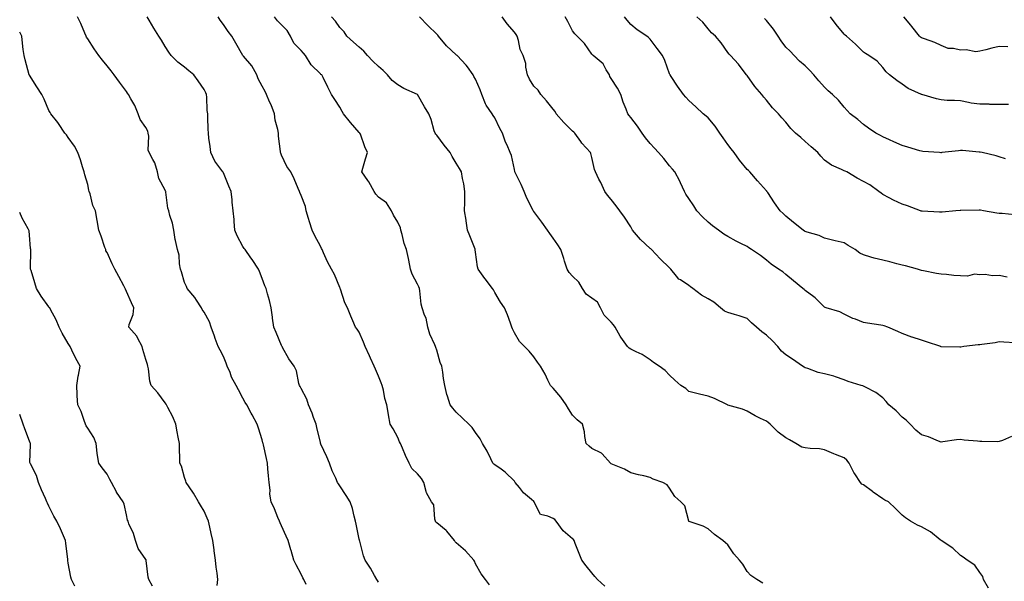
# Model space of a CAD drawing. Units: inches. Extents: x 1042403 to 1043748, y 7208138 to 7210778.
# Drawn here: x 1042403 to 1042911, y 7209991 to 7210280 of the extents above; entities that cross this region are included whole.
import ezdxf

# ---------------------------------------------------------------- set-up
doc = ezdxf.new("R2010")
doc.units = ezdxf.units.IN
doc.header["$MEASUREMENT"] = 0
doc.layers.add('Contour_10427208', color=7, linetype='Continuous', true_color=0x8f8b1d)

msp = doc.modelspace()

# ---------------------------------------------------------------- linework, layer by layer
at = {"layer": 'Contour_10427208'}
for points in [[(1042550.73, 7209989.24, 2966), (1042549.48, 7209991.92, 2966), (1042548.93, 7209992.8, 2966), (1042548.05, 7209994.63, 2966), (1042545.51, 7209999.38, 2966), (1042544.4, 7210001.92, 2966), (1042542.89, 7210006.76, 2966), (1042542.78, 7210007.19, 2966), (1042541.37, 7210011.92, 2966), (1042540.41, 7210014.28, 2966), (1042538.05, 7210019.5, 2966), (1042537.27, 7210021.14, 2966), (1042536.96, 7210021.92, 2966), (1042536.14, 7210023.83, 2966), (1042534.4, 7210028.27, 2966), (1042532.58, 7210031.92, 2966), (1042532, 7210035.87, 2966), (1042532.07, 7210037.9, 2966), (1042531.62, 7210041.92, 2966), (1042531.37, 7210045.24, 2966), (1042531, 7210048.97, 2966), (1042530.76, 7210051.92, 2966), (1042530.32, 7210054.19, 2966), (1042528.66, 7210061.31, 2966), (1042528.52, 7210061.92, 2966), (1042528.44, 7210062.31, 2966), (1042528.05, 7210063.8, 2966), (1042526.08, 7210069.95, 2966), (1042525.47, 7210071.92, 2966), (1042522.82, 7210076.69, 2966), (1042522.37, 7210077.6, 2966), (1042520.16, 7210081.92, 2966), (1042519.26, 7210083.13, 2966), (1042518.05, 7210085.38, 2966), (1042515.75, 7210089.62, 2966), (1042514.57, 7210091.92, 2966), (1042512.25, 7210096.12, 2966), (1042511.47, 7210098.5, 2966), (1042510.06, 7210101.92, 2966), (1042509.51, 7210103.38, 2966), (1042508.05, 7210106.88, 2966), (1042506.29, 7210110.16, 2966), (1042505.35, 7210111.92, 2966), (1042503.79, 7210116.18, 2966), (1042503.38, 7210117.25, 2966), (1042501.76, 7210121.92, 2966), (1042500.84, 7210124.71, 2966), (1042498.05, 7210129.6, 2966), (1042497.15, 7210131.02, 2966), (1042496.7, 7210131.92, 2966), (1042494.1, 7210135.87, 2966), (1042493.3, 7210137.17, 2966), (1042489.42, 7210141.92, 2966), (1042488.97, 7210142.84, 2966), (1042488.05, 7210144.95, 2966), (1042486.51, 7210150.38, 2966), (1042485.96, 7210151.92, 2966), (1042485.45, 7210154.52, 2966), (1042485.16, 7210159.03, 2966), (1042484.36, 7210161.92, 2966), (1042483.32, 7210166.65, 2966), (1042483.19, 7210167.06, 2966), (1042482.42, 7210171.92, 2966), (1042481.72, 7210175.59, 2966), (1042480.45, 7210179.52, 2966), (1042479.89, 7210181.92, 2966), (1042479.36, 7210183.23, 2966), (1042478.4, 7210191.57, 2966), (1042478.3, 7210191.92, 2966), (1042478.25, 7210192.12, 2966), (1042478.05, 7210192.51, 2966), (1042474.69, 7210198.56, 2966), (1042474.1, 7210201.92, 2966), (1042472.76, 7210206.63, 2966), (1042471.59, 7210208.38, 2966), (1042469.73, 7210211.92, 2966), (1042469.28, 7210213.15, 2966), (1042469.51, 7210220.46, 2966), (1042469.2, 7210221.92, 2966), (1042469.03, 7210222.9, 2966), (1042468.05, 7210224.77, 2966), (1042465.16, 7210229.03, 2966), (1042464.09, 7210231.92, 2966), (1042462.29, 7210236.16, 2966), (1042460.35, 7210239.62, 2966), (1042459.16, 7210241.92, 2966), (1042458.67, 7210242.55, 2966), (1042458.05, 7210243.33, 2966), (1042454.4, 7210248.27, 2966), (1042451.76, 7210251.92, 2966), (1042450.14, 7210254.01, 2966), (1042448.05, 7210256.63, 2966), (1042445.71, 7210259.58, 2966), (1042443.87, 7210261.92, 2966), (1042441.47, 7210265.34, 2966), (1042438.05, 7210270.47, 2966), (1042437.48, 7210271.35, 2966), (1042437.19, 7210271.92, 2966), (1042436.53, 7210273.44, 2966), (1042434.57, 7210278.44, 2966), (1042432.85, 7210281.92, 2966)], [(1042588.05, 7209990.59, 2965), (1042587.5, 7209991.37, 2965), (1042587.15, 7209991.92, 2965), (1042585.94, 7209994.03, 2965), (1042583.89, 7209997.76, 2965), (1042581.21, 7210001.92, 2965), (1042580.26, 7210004.13, 2965), (1042578.32, 7210011.65, 2965), (1042578.23, 7210011.92, 2965), (1042578.21, 7210012.08, 2965), (1042578.05, 7210012.74, 2965), (1042576.51, 7210020.38, 2965), (1042576.19, 7210021.92, 2965), (1042575.47, 7210024.5, 2965), (1042574.65, 7210028.52, 2965), (1042573.48, 7210031.92, 2965), (1042571.31, 7210035.18, 2965), (1042568.05, 7210040.22, 2965), (1042567.33, 7210041.2, 2965), (1042566.8, 7210041.92, 2965), (1042565.92, 7210044.05, 2965), (1042564.03, 7210047.9, 2965), (1042562.76, 7210051.92, 2965), (1042561.29, 7210055.16, 2965), (1042558.34, 7210061.63, 2965), (1042558.21, 7210061.92, 2965), (1042558.17, 7210062.04, 2965), (1042558.05, 7210062.49, 2965), (1042556.29, 7210070.16, 2965), (1042555.86, 7210071.92, 2965), (1042554.55, 7210075.42, 2965), (1042553.81, 7210077.68, 2965), (1042551.96, 7210081.92, 2965), (1042551, 7210084.87, 2965), (1042548.05, 7210090.3, 2965), (1042547.56, 7210091.43, 2965), (1042547.35, 7210091.92, 2965), (1042547, 7210092.97, 2965), (1042545.65, 7210099.52, 2965), (1042544.44, 7210101.92, 2965), (1042541.78, 7210105.65, 2965), (1042538.58, 7210111.39, 2965), (1042538.26, 7210111.92, 2965), (1042538.21, 7210112.08, 2965), (1042538.05, 7210112.51, 2965), (1042535.24, 7210119.11, 2965), (1042534.09, 7210121.92, 2965), (1042533.4, 7210126.57, 2965), (1042533.3, 7210127.17, 2965), (1042532.6, 7210131.92, 2965), (1042531.82, 7210135.69, 2965), (1042530.78, 7210139.19, 2965), (1042530.14, 7210141.92, 2965), (1042529.46, 7210143.33, 2965), (1042528.05, 7210147.04, 2965), (1042526.7, 7210150.57, 2965), (1042526.1, 7210151.92, 2965), (1042522.91, 7210156.78, 2965), (1042522.21, 7210157.76, 2965), (1042519.2, 7210161.92, 2965), (1042518.66, 7210162.53, 2965), (1042518.05, 7210163.44, 2965), (1042515.2, 7210169.07, 2965), (1042513.87, 7210171.92, 2965), (1042513.5, 7210176.47, 2965), (1042513.5, 7210177.37, 2965), (1042513.07, 7210181.92, 2965), (1042512.58, 7210186.45, 2965), (1042512.48, 7210187.49, 2965), (1042512.03, 7210191.92, 2965), (1042510.75, 7210194.62, 2965), (1042508.05, 7210201.43, 2965), (1042507.89, 7210201.76, 2965), (1042507.82, 7210201.92, 2965), (1042507.29, 7210202.68, 2965), (1042503.69, 7210207.56, 2965), (1042501.6, 7210211.92, 2965), (1042501.27, 7210215.14, 2965), (1042500.59, 7210219.38, 2965), (1042500.3, 7210221.92, 2965), (1042500.18, 7210224.05, 2965), (1042500.02, 7210229.95, 2965), (1042499.94, 7210231.92, 2965), (1042499.73, 7210233.6, 2965), (1042499.46, 7210240.51, 2965), (1042499.3, 7210241.92, 2965), (1042498.93, 7210242.8, 2965), (1042498.05, 7210244.42, 2965), (1042494.98, 7210248.85, 2965), (1042492.8, 7210251.92, 2965), (1042490.22, 7210254.09, 2965), (1042488.05, 7210255.9, 2965), (1042484.59, 7210258.46, 2965), (1042481.16, 7210261.92, 2965), (1042479.85, 7210263.72, 2965), (1042478.05, 7210266.59, 2965), (1042476.06, 7210269.93, 2965), (1042474.69, 7210271.92, 2965), (1042472.11, 7210275.98, 2965), (1042469.75, 7210280.22, 2965), (1042468.77, 7210281.92, 2965)], [(1042645.22, 7209989.09, 2964), (1042643.09, 7209991.92, 2964), (1042641, 7209994.87, 2964), (1042638.05, 7209999.89, 2964), (1042637.42, 7210001.3, 2964), (1042637.17, 7210001.92, 2964), (1042632.78, 7210006.65, 2964), (1042628.05, 7210010.79, 2964), (1042627.52, 7210011.39, 2964), (1042627.19, 7210011.92, 2964), (1042623.21, 7210016.76, 2964), (1042623.07, 7210016.94, 2964), (1042622.87, 7210017.1, 2964), (1042618.05, 7210021.14, 2964), (1042617.64, 7210021.51, 2964), (1042617.37, 7210021.92, 2964), (1042617.01, 7210022.96, 2964), (1042616.47, 7210030.34, 2964), (1042615.34, 7210031.92, 2964), (1042612.7, 7210036.57, 2964), (1042612.64, 7210037.33, 2964), (1042611.33, 7210041.92, 2964), (1042610.1, 7210043.97, 2964), (1042608.05, 7210046.31, 2964), (1042605.2, 7210049.07, 2964), (1042603.81, 7210051.92, 2964), (1042601.96, 7210055.83, 2964), (1042600.41, 7210059.56, 2964), (1042599.38, 7210061.92, 2964), (1042598.89, 7210062.76, 2964), (1042598.05, 7210065.03, 2964), (1042595.65, 7210069.52, 2964), (1042594.1, 7210071.92, 2964), (1042593.19, 7210076.78, 2964), (1042593.13, 7210077, 2964), (1042592.31, 7210081.92, 2964), (1042591.25, 7210085.12, 2964), (1042590.51, 7210089.46, 2964), (1042589.89, 7210091.92, 2964), (1042589.32, 7210093.19, 2964), (1042588.05, 7210096.67, 2964), (1042586.49, 7210100.36, 2964), (1042585.78, 7210101.92, 2964), (1042583.93, 7210106.04, 2964), (1042583.38, 7210107.25, 2964), (1042581.21, 7210111.92, 2964), (1042580.35, 7210114.22, 2964), (1042578.05, 7210119.44, 2964), (1042577.01, 7210120.88, 2964), (1042576.14, 7210121.92, 2964), (1042574.75, 7210125.22, 2964), (1042573.69, 7210127.56, 2964), (1042572.03, 7210131.92, 2964), (1042570.57, 7210134.44, 2964), (1042568.36, 7210141.61, 2964), (1042568.23, 7210141.92, 2964), (1042568.17, 7210142.04, 2964), (1042568.05, 7210142.33, 2964), (1042565.26, 7210149.13, 2964), (1042563.69, 7210151.92, 2964), (1042561.72, 7210155.59, 2964), (1042559.69, 7210160.28, 2964), (1042558.93, 7210161.92, 2964), (1042558.69, 7210162.56, 2964), (1042558.05, 7210163.72, 2964), (1042555.12, 7210168.99, 2964), (1042553.81, 7210171.92, 2964), (1042552.42, 7210176.3, 2964), (1042551.96, 7210178.01, 2964), (1042550.78, 7210181.92, 2964), (1042550.3, 7210184.17, 2964), (1042548.05, 7210189.77, 2964), (1042547.44, 7210191.31, 2964), (1042547.19, 7210191.92, 2964), (1042546.53, 7210193.44, 2964), (1042544.55, 7210198.42, 2964), (1042542.72, 7210201.92, 2964), (1042540.82, 7210204.69, 2964), (1042538.05, 7210210.67, 2964), (1042537.68, 7210211.55, 2964), (1042537.44, 7210211.92, 2964), (1042537.46, 7210212.51, 2964), (1042536.43, 7210220.3, 2964), (1042536.47, 7210221.92, 2964), (1042536.17, 7210223.8, 2964), (1042534.79, 7210228.66, 2964), (1042534.44, 7210231.92, 2964), (1042532.6, 7210236.47, 2964), (1042531.88, 7210238.09, 2964), (1042530.24, 7210241.92, 2964), (1042529.59, 7210243.46, 2964), (1042528.05, 7210246.18, 2964), (1042526.04, 7210249.91, 2964), (1042525.3, 7210251.92, 2964), (1042522.72, 7210256.59, 2964), (1042518.38, 7210261.59, 2964), (1042518.11, 7210261.92, 2964), (1042518.09, 7210261.96, 2964), (1042518.05, 7210262.02, 2964), (1042514.51, 7210268.38, 2964), (1042512.33, 7210271.92, 2964), (1042510.41, 7210274.28, 2964), (1042508.05, 7210277.96, 2964), (1042506.33, 7210280.2, 2964), (1042505.34, 7210281.92, 2964)], [(1042704.67, 7209988.54, 2963), (1042700.86, 7209991.92, 2963), (1042699.59, 7209993.46, 2963), (1042698.05, 7209995.36, 2963), (1042695.02, 7209998.89, 2963), (1042692.91, 7210001.92, 2963), (1042691.39, 7210005.26, 2963), (1042689.48, 7210010.49, 2963), (1042688.91, 7210011.92, 2963), (1042688.58, 7210012.45, 2963), (1042688.05, 7210012.88, 2963), (1042683.17, 7210017.04, 2963), (1042679.67, 7210021.92, 2963), (1042678.97, 7210022.84, 2963), (1042678.05, 7210023.27, 2963), (1042675.37, 7210024.6, 2963), (1042671.47, 7210025.34, 2963), (1042668.5, 7210031.47, 2963), (1042668.19, 7210031.92, 2963), (1042668.13, 7210032, 2963), (1042668.05, 7210032.06, 2963), (1042666.9, 7210033.07, 2963), (1042662.76, 7210036.63, 2963), (1042660.63, 7210039.34, 2963), (1042658.54, 7210041.92, 2963), (1042658.34, 7210042.21, 2963), (1042658.05, 7210042.49, 2963), (1042653.4, 7210047.27, 2963), (1042651.27, 7210048.7, 2963), (1042648.05, 7210051.02, 2963), (1042647.5, 7210051.37, 2963), (1042647.03, 7210051.92, 2963), (1042645.96, 7210054.01, 2963), (1042644.1, 7210057.97, 2963), (1042641.68, 7210061.92, 2963), (1042640.49, 7210064.36, 2963), (1042638.05, 7210067.7, 2963), (1042636.33, 7210070.2, 2963), (1042634.65, 7210071.92, 2963), (1042631.23, 7210075.1, 2963), (1042628.05, 7210078.11, 2963), (1042626.27, 7210080.14, 2963), (1042624.92, 7210081.92, 2963), (1042623.62, 7210086.35, 2963), (1042623.3, 7210087.17, 2963), (1042622.19, 7210091.92, 2963), (1042621.6, 7210095.47, 2963), (1042621.14, 7210098.83, 2963), (1042620.65, 7210101.92, 2963), (1042619.81, 7210103.68, 2963), (1042618.05, 7210110.03, 2963), (1042617.6, 7210111.47, 2963), (1042617.44, 7210111.92, 2963), (1042617.07, 7210112.9, 2963), (1042614.44, 7210118.31, 2963), (1042613.48, 7210121.92, 2963), (1042612.64, 7210126.51, 2963), (1042611.78, 7210128.19, 2963), (1042610.57, 7210131.92, 2963), (1042609.98, 7210133.85, 2963), (1042609.36, 7210140.61, 2963), (1042609.09, 7210141.92, 2963), (1042608.81, 7210142.68, 2963), (1042608.05, 7210144.19, 2963), (1042605.32, 7210149.19, 2963), (1042604.48, 7210151.92, 2963), (1042603.58, 7210156.39, 2963), (1042603.42, 7210157.29, 2963), (1042602.44, 7210161.92, 2963), (1042601.17, 7210165.05, 2963), (1042600.24, 7210169.73, 2963), (1042599.59, 7210171.92, 2963), (1042599.32, 7210173.19, 2963), (1042598.05, 7210176.1, 2963), (1042595.76, 7210179.63, 2963), (1042594.75, 7210181.92, 2963), (1042592.15, 7210186.02, 2963), (1042588.05, 7210188.95, 2963), (1042586.62, 7210190.49, 2963), (1042585.76, 7210191.92, 2963), (1042582.95, 7210196.82, 2963), (1042582.42, 7210197.55, 2963), (1042579.38, 7210201.92, 2963), (1042579.94, 7210203.81, 2963), (1042581.31, 7210208.66, 2963), (1042582.37, 7210211.92, 2963), (1042580.98, 7210214.85, 2963), (1042578.64, 7210221.33, 2963), (1042578.4, 7210221.92, 2963), (1042578.25, 7210222.12, 2963), (1042578.05, 7210222.29, 2963), (1042573.62, 7210227.49, 2963), (1042570, 7210231.92, 2963), (1042569.28, 7210233.15, 2963), (1042568.05, 7210235.36, 2963), (1042565.49, 7210239.36, 2963), (1042563.85, 7210241.92, 2963), (1042561.84, 7210245.71, 2963), (1042559.4, 7210250.57, 2963), (1042558.71, 7210251.92, 2963), (1042558.34, 7210252.21, 2963), (1042558.05, 7210252.49, 2963), (1042553.25, 7210257.12, 2963), (1042550.35, 7210261.92, 2963), (1042549.34, 7210263.21, 2963), (1042548.05, 7210264.52, 2963), (1042544.4, 7210268.27, 2963), (1042542.58, 7210271.92, 2963), (1042540.9, 7210274.77, 2963), (1042538.05, 7210277.8, 2963), (1042535.94, 7210279.81, 2963), (1042534.44, 7210281.92, 2963)], [(1042786.16, 7209990.03, 2962), (1042783.05, 7209991.92, 2962), (1042780.02, 7209993.89, 2962), (1042778.05, 7209996.06, 2962), (1042775.88, 7209999.75, 2962), (1042774.2, 7210001.92, 2962), (1042771.25, 7210005.12, 2962), (1042768.05, 7210009.71, 2962), (1042766.98, 7210010.85, 2962), (1042765.49, 7210011.92, 2962), (1042761.27, 7210015.14, 2962), (1042758.05, 7210017.92, 2962), (1042755.49, 7210019.36, 2962), (1042748.15, 7210021.82, 2962), (1042748.05, 7210021.86, 2962), (1042748.01, 7210021.88, 2962), (1042747.99, 7210021.92, 2962), (1042747.95, 7210022.02, 2962), (1042745.98, 7210029.85, 2962), (1042743.87, 7210031.92, 2962), (1042740.88, 7210034.75, 2962), (1042738.05, 7210038.97, 2962), (1042736.86, 7210040.73, 2962), (1042734.63, 7210041.92, 2962), (1042729.69, 7210043.56, 2962), (1042728.05, 7210044.44, 2962), (1042724.73, 7210045.24, 2962), (1042722, 7210045.87, 2962), (1042718.05, 7210046.86, 2962), (1042714.85, 7210048.72, 2962), (1042708.81, 7210051.16, 2962), (1042708.05, 7210051.51, 2962), (1042707.85, 7210051.72, 2962), (1042707.6, 7210051.92, 2962), (1042703.36, 7210056.61, 2962), (1042703.07, 7210056.94, 2962), (1042703.01, 7210056.96, 2962), (1042698.05, 7210059.38, 2962), (1042696.7, 7210060.57, 2962), (1042695, 7210061.92, 2962), (1042694.32, 7210065.65, 2962), (1042694.18, 7210068.05, 2962), (1042693.21, 7210071.92, 2962), (1042690.37, 7210074.24, 2962), (1042688.05, 7210076.61, 2962), (1042685.92, 7210079.79, 2962), (1042684.69, 7210081.92, 2962), (1042681.94, 7210085.81, 2962), (1042678.05, 7210090.42, 2962), (1042677.31, 7210091.18, 2962), (1042676.66, 7210091.92, 2962), (1042675.32, 7210094.65, 2962), (1042673.89, 7210097.76, 2962), (1042671.57, 7210101.92, 2962), (1042670.06, 7210103.93, 2962), (1042668.05, 7210106.61, 2962), (1042665.73, 7210109.6, 2962), (1042663.28, 7210111.92, 2962), (1042660.75, 7210114.62, 2962), (1042658.05, 7210119.01, 2962), (1042657.15, 7210121.02, 2962), (1042656.78, 7210121.92, 2962), (1042656.02, 7210123.95, 2962), (1042654.44, 7210128.31, 2962), (1042653.01, 7210131.92, 2962), (1042650.96, 7210134.83, 2962), (1042648.05, 7210139.77, 2962), (1042647.25, 7210141.12, 2962), (1042646.86, 7210141.92, 2962), (1042643.03, 7210146.9, 2962), (1042642.89, 7210147.08, 2962), (1042639.38, 7210151.92, 2962), (1042639.1, 7210152.97, 2962), (1042638.05, 7210160.67, 2962), (1042637.91, 7210161.78, 2962), (1042637.87, 7210161.92, 2962), (1042637.78, 7210162.19, 2962), (1042635.12, 7210168.99, 2962), (1042633.97, 7210171.92, 2962), (1042633.19, 7210176.78, 2962), (1042633.15, 7210177.02, 2962), (1042632.42, 7210181.92, 2962), (1042632.44, 7210186.31, 2962), (1042632.5, 7210187.47, 2962), (1042632.5, 7210191.92, 2962), (1042631.92, 7210195.79, 2962), (1042631.35, 7210198.62, 2962), (1042630.8, 7210201.92, 2962), (1042629.77, 7210203.64, 2962), (1042628.05, 7210206.51, 2962), (1042626.02, 7210209.89, 2962), (1042624.94, 7210211.92, 2962), (1042621.94, 7210215.81, 2962), (1042618.05, 7210220.83, 2962), (1042617.5, 7210221.37, 2962), (1042617.19, 7210221.92, 2962), (1042616.76, 7210223.21, 2962), (1042615.08, 7210228.95, 2962), (1042614.01, 7210231.92, 2962), (1042611.7, 7210235.57, 2962), (1042608.05, 7210241.92, 2962), (1042601.12, 7210244.99, 2962), (1042598.05, 7210246.84, 2962), (1042595.12, 7210248.99, 2962), (1042592.6, 7210251.92, 2962), (1042590.35, 7210254.22, 2962), (1042588.05, 7210256.24, 2962), (1042585.1, 7210258.97, 2962), (1042582.25, 7210261.92, 2962), (1042580.39, 7210264.26, 2962), (1042578.05, 7210266.26, 2962), (1042575.04, 7210268.91, 2962), (1042571.74, 7210271.92, 2962), (1042570.28, 7210274.15, 2962), (1042568.05, 7210276.33, 2962), (1042565.75, 7210279.62, 2962), (1042563.79, 7210281.92, 2962)], [(1042902.46, 7209987.51, 2961), (1042899.91, 7209991.92, 2961), (1042899.53, 7209993.4, 2961), (1042898.05, 7209995.55, 2961), (1042895.47, 7209999.34, 2961), (1042891.45, 7210001.92, 2961), (1042889.48, 7210003.35, 2961), (1042888.05, 7210004.21, 2961), (1042884.2, 7210008.07, 2961), (1042878.17, 7210011.92, 2961), (1042878.09, 7210011.96, 2961), (1042878.05, 7210012, 2961), (1042877.66, 7210012.31, 2961), (1042872.58, 7210016.45, 2961), (1042868.05, 7210019.01, 2961), (1042865.98, 7210019.85, 2961), (1042862.35, 7210021.92, 2961), (1042859.73, 7210023.6, 2961), (1042858.05, 7210025.05, 2961), (1042854.63, 7210028.5, 2961), (1042850.9, 7210031.92, 2961), (1042848.99, 7210032.86, 2961), (1042848.05, 7210033.54, 2961), (1042843.11, 7210036.98, 2961), (1042842.64, 7210037.33, 2961), (1042838.05, 7210040.67, 2961), (1042837.23, 7210041.1, 2961), (1042836.59, 7210041.92, 2961), (1042833.54, 7210046.43, 2961), (1042833.13, 7210047, 2961), (1042830.61, 7210051.92, 2961), (1042829.46, 7210053.33, 2961), (1042828.05, 7210054.56, 2961), (1042823.66, 7210056.31, 2961), (1042822.76, 7210056.63, 2961), (1042818.05, 7210058.8, 2961), (1042815.39, 7210059.26, 2961), (1042810.59, 7210059.38, 2961), (1042808.05, 7210059.73, 2961), (1042806.25, 7210060.12, 2961), (1042803.15, 7210061.92, 2961), (1042799.96, 7210063.83, 2961), (1042798.05, 7210064.91, 2961), (1042794.01, 7210067.88, 2961), (1042789.87, 7210071.92, 2961), (1042788.91, 7210072.78, 2961), (1042788.05, 7210073.44, 2961), (1042785.04, 7210074.93, 2961), (1042782.29, 7210076.16, 2961), (1042778.05, 7210078.64, 2961), (1042775.76, 7210079.63, 2961), (1042768.17, 7210081.8, 2961), (1042767.99, 7210081.86, 2961), (1042767.87, 7210081.92, 2961), (1042761.27, 7210085.14, 2961), (1042758.05, 7210086.37, 2961), (1042753.46, 7210087.33, 2961), (1042752.19, 7210087.78, 2961), (1042748.05, 7210088.87, 2961), (1042746.41, 7210090.28, 2961), (1042743.83, 7210091.92, 2961), (1042740.76, 7210094.63, 2961), (1042738.05, 7210097.23, 2961), (1042735.73, 7210099.6, 2961), (1042732.66, 7210101.92, 2961), (1042729.85, 7210103.72, 2961), (1042728.05, 7210105.14, 2961), (1042723.93, 7210107.8, 2961), (1042720.78, 7210109.19, 2961), (1042718.05, 7210110.55, 2961), (1042717.23, 7210111.1, 2961), (1042716.45, 7210111.92, 2961), (1042712.93, 7210116.8, 2961), (1042712.68, 7210117.29, 2961), (1042710.08, 7210121.92, 2961), (1042709.22, 7210123.09, 2961), (1042708.05, 7210124.5, 2961), (1042704.32, 7210128.19, 2961), (1042702.5, 7210131.92, 2961), (1042700.9, 7210134.77, 2961), (1042698.05, 7210136.92, 2961), (1042695.14, 7210139.01, 2961), (1042693.11, 7210141.92, 2961), (1042691.27, 7210145.14, 2961), (1042688.05, 7210148.21, 2961), (1042686.29, 7210150.16, 2961), (1042685.3, 7210151.92, 2961), (1042683.93, 7210156.04, 2961), (1042683.48, 7210157.35, 2961), (1042682.01, 7210161.92, 2961), (1042680.45, 7210164.32, 2961), (1042678.05, 7210167.78, 2961), (1042676.27, 7210170.14, 2961), (1042675.2, 7210171.92, 2961), (1042672.21, 7210176.08, 2961), (1042668.05, 7210181.55, 2961), (1042667.87, 7210181.74, 2961), (1042667.78, 7210181.92, 2961), (1042667.52, 7210182.45, 2961), (1042664.5, 7210188.37, 2961), (1042663.11, 7210191.92, 2961), (1042661.64, 7210195.51, 2961), (1042658.64, 7210201.33, 2961), (1042658.36, 7210201.92, 2961), (1042658.28, 7210202.15, 2961), (1042658.05, 7210203.27, 2961), (1042656.59, 7210210.46, 2961), (1042655.84, 7210211.92, 2961), (1042654.3, 7210215.67, 2961), (1042653.5, 7210217.37, 2961), (1042651.98, 7210221.92, 2961), (1042650.53, 7210224.4, 2961), (1042648.05, 7210229.79, 2961), (1042647.21, 7210231.08, 2961), (1042646.57, 7210231.92, 2961), (1042643.6, 7210236.37, 2961), (1042643.13, 7210237, 2961), (1042641.21, 7210241.92, 2961), (1042640.43, 7210244.3, 2961), (1042638.05, 7210249.81, 2961), (1042637.21, 7210251.08, 2961), (1042636.9, 7210251.92, 2961), (1042633.81, 7210256.16, 2961), (1042633.19, 7210257.06, 2961), (1042628.52, 7210261.92, 2961), (1042628.26, 7210262.13, 2961), (1042628.05, 7210262.35, 2961), (1042623.07, 7210266.94, 2961), (1042618.95, 7210271.92, 2961), (1042618.54, 7210272.41, 2961), (1042618.05, 7210272.94, 2961), (1042613.48, 7210277.35, 2961), (1042609.18, 7210281.92, 2961)], [(1042914.46, 7210065.51, 2960), (1042909.71, 7210063.58, 2960), (1042908.05, 7210062.94, 2960), (1042907.07, 7210062.9, 2960), (1042899.14, 7210063.01, 2960), (1042898.05, 7210062.97, 2960), (1042896.82, 7210063.15, 2960), (1042889.91, 7210063.78, 2960), (1042888.05, 7210064.07, 2960), (1042886.04, 7210063.93, 2960), (1042878.95, 7210062.82, 2960), (1042878.05, 7210062.74, 2960), (1042876.76, 7210063.21, 2960), (1042871.59, 7210065.46, 2960), (1042868.05, 7210066.47, 2960), (1042865.06, 7210068.93, 2960), (1042862.07, 7210071.92, 2960), (1042860.08, 7210073.95, 2960), (1042858.05, 7210075.63, 2960), (1042854.87, 7210078.74, 2960), (1042851.16, 7210081.92, 2960), (1042849.69, 7210083.56, 2960), (1042848.05, 7210085.49, 2960), (1042844.44, 7210088.31, 2960), (1042839.03, 7210090.94, 2960), (1042838.05, 7210091.49, 2960), (1042837.76, 7210091.63, 2960), (1042836.8, 7210091.92, 2960), (1042830.14, 7210094.01, 2960), (1042828.05, 7210094.81, 2960), (1042823.64, 7210096.33, 2960), (1042822.8, 7210096.67, 2960), (1042818.05, 7210097.97, 2960), (1042814.77, 7210098.64, 2960), (1042809.38, 7210100.59, 2960), (1042808.05, 7210100.94, 2960), (1042807.48, 7210101.35, 2960), (1042806.68, 7210101.92, 2960), (1042801.53, 7210105.4, 2960), (1042798.05, 7210107.64, 2960), (1042795.75, 7210109.62, 2960), (1042793.93, 7210111.92, 2960), (1042791.08, 7210114.95, 2960), (1042788.05, 7210117.82, 2960), (1042785.69, 7210119.56, 2960), (1042782.99, 7210121.92, 2960), (1042780.28, 7210124.15, 2960), (1042778.05, 7210126.45, 2960), (1042773.99, 7210127.86, 2960), (1042771.55, 7210128.42, 2960), (1042768.05, 7210129.44, 2960), (1042766.39, 7210130.26, 2960), (1042764.28, 7210131.92, 2960), (1042760.94, 7210134.81, 2960), (1042758.05, 7210136.53, 2960), (1042754.51, 7210138.38, 2960), (1042750.04, 7210141.92, 2960), (1042748.87, 7210142.74, 2960), (1042748.05, 7210143.42, 2960), (1042743.69, 7210146.28, 2960), (1042742.85, 7210146.72, 2960), (1042741.66, 7210148.31, 2960), (1042738.69, 7210151.92, 2960), (1042738.36, 7210152.23, 2960), (1042738.05, 7210152.51, 2960), (1042733.32, 7210157.19, 2960), (1042728.81, 7210161.92, 2960), (1042728.4, 7210162.27, 2960), (1042728.05, 7210162.49, 2960), (1042723.17, 7210167.04, 2960), (1042719.01, 7210171.92, 2960), (1042718.69, 7210172.56, 2960), (1042718.05, 7210173.7, 2960), (1042714.85, 7210178.72, 2960), (1042712.39, 7210181.92, 2960), (1042710.63, 7210184.5, 2960), (1042708.05, 7210187.78, 2960), (1042706.12, 7210189.99, 2960), (1042704.77, 7210191.92, 2960), (1042702.6, 7210196.47, 2960), (1042701.68, 7210198.29, 2960), (1042699.89, 7210201.92, 2960), (1042699.32, 7210203.19, 2960), (1042698.05, 7210209.44, 2960), (1042697.54, 7210211.41, 2960), (1042697.35, 7210211.92, 2960), (1042692.91, 7210216.78, 2960), (1042692.33, 7210217.64, 2960), (1042689.24, 7210221.92, 2960), (1042688.64, 7210222.51, 2960), (1042688.05, 7210222.97, 2960), (1042683.58, 7210227.45, 2960), (1042679.67, 7210231.92, 2960), (1042679.18, 7210233.05, 2960), (1042678.05, 7210234.26, 2960), (1042674.69, 7210238.56, 2960), (1042671.76, 7210241.92, 2960), (1042670.26, 7210244.13, 2960), (1042668.05, 7210246.22, 2960), (1042665.9, 7210249.77, 2960), (1042664.87, 7210251.92, 2960), (1042664.03, 7210255.94, 2960), (1042663.97, 7210257.84, 2960), (1042662.58, 7210261.92, 2960), (1042661.1, 7210264.97, 2960), (1042660.2, 7210269.77, 2960), (1042659.5, 7210271.92, 2960), (1042658.95, 7210272.82, 2960), (1042658.05, 7210273.97, 2960), (1042654.34, 7210278.21, 2960), (1042651.76, 7210281.92, 2960)], [(1042916.02, 7210113.95, 2959), (1042910.39, 7210114.26, 2959), (1042908.05, 7210114.34, 2959), (1042906.02, 7210113.95, 2959), (1042899.09, 7210112.96, 2959), (1042898.05, 7210112.78, 2959), (1042897.21, 7210112.76, 2959), (1042889.87, 7210111.92, 2959), (1042888.3, 7210111.67, 2959), (1042888.05, 7210111.59, 2959), (1042887.76, 7210111.63, 2959), (1042878.11, 7210111.86, 2959), (1042878.05, 7210111.86, 2959), (1042878.01, 7210111.88, 2959), (1042877.91, 7210111.92, 2959), (1042870.57, 7210114.44, 2959), (1042868.05, 7210115.2, 2959), (1042863.19, 7210116.78, 2959), (1042862.97, 7210116.84, 2959), (1042858.05, 7210118.64, 2959), (1042855.86, 7210119.73, 2959), (1042850.61, 7210121.92, 2959), (1042848.69, 7210122.56, 2959), (1042848.05, 7210122.8, 2959), (1042847, 7210122.97, 2959), (1042840.2, 7210124.07, 2959), (1042838.05, 7210124.42, 2959), (1042833.99, 7210125.98, 2959), (1042832.54, 7210126.41, 2959), (1042828.05, 7210128.68, 2959), (1042825.9, 7210129.77, 2959), (1042818.83, 7210131.92, 2959), (1042818.26, 7210132.13, 2959), (1042818.05, 7210132.29, 2959), (1042813.15, 7210137.02, 2959), (1042812.46, 7210137.51, 2959), (1042808.05, 7210140.81, 2959), (1042807.41, 7210141.28, 2959), (1042806.82, 7210141.92, 2959), (1042802, 7210145.87, 2959), (1042798.05, 7210149.01, 2959), (1042796.51, 7210150.38, 2959), (1042794.18, 7210151.92, 2959), (1042790.53, 7210154.4, 2959), (1042788.05, 7210156.41, 2959), (1042785, 7210158.87, 2959), (1042780.32, 7210161.92, 2959), (1042778.93, 7210162.8, 2959), (1042778.05, 7210163.48, 2959), (1042774.83, 7210165.14, 2959), (1042772.48, 7210166.35, 2959), (1042768.05, 7210168.66, 2959), (1042766.08, 7210169.95, 2959), (1042763.26, 7210171.92, 2959), (1042760.3, 7210174.17, 2959), (1042758.05, 7210176.02, 2959), (1042755, 7210178.87, 2959), (1042752.17, 7210181.92, 2959), (1042750.55, 7210184.42, 2959), (1042748.05, 7210188.29, 2959), (1042746.55, 7210190.42, 2959), (1042745.76, 7210191.92, 2959), (1042743.69, 7210196.28, 2959), (1042743.3, 7210197.17, 2959), (1042740.82, 7210201.92, 2959), (1042739.59, 7210203.46, 2959), (1042738.05, 7210205.06, 2959), (1042735.06, 7210208.93, 2959), (1042732.44, 7210211.92, 2959), (1042730.3, 7210214.17, 2959), (1042728.05, 7210216.63, 2959), (1042725.73, 7210219.6, 2959), (1042724.01, 7210221.92, 2959), (1042721.59, 7210225.46, 2959), (1042718.05, 7210230.01, 2959), (1042717.23, 7210231.1, 2959), (1042716.57, 7210231.92, 2959), (1042715.67, 7210234.3, 2959), (1042714.1, 7210237.97, 2959), (1042712.87, 7210241.92, 2959), (1042711.29, 7210245.16, 2959), (1042708.05, 7210250.16, 2959), (1042707.35, 7210251.22, 2959), (1042707.03, 7210251.92, 2959), (1042705.41, 7210254.56, 2959), (1042703.87, 7210257.74, 2959), (1042698.75, 7210261.92, 2959), (1042698.36, 7210262.23, 2959), (1042698.05, 7210262.66, 2959), (1042694.24, 7210268.11, 2959), (1042690.39, 7210271.92, 2959), (1042689.18, 7210273.05, 2959), (1042688.05, 7210274.6, 2959), (1042685.65, 7210279.52, 2959), (1042684.32, 7210281.92, 2959)], [(1042912.21, 7210147.76, 2958), (1042908.05, 7210148.56, 2958), (1042904.53, 7210148.4, 2958), (1042900.84, 7210149.13, 2958), (1042898.05, 7210148.95, 2958), (1042895.35, 7210149.22, 2958), (1042891.7, 7210148.27, 2958), (1042888.05, 7210148.44, 2958), (1042884.65, 7210148.52, 2958), (1042880.86, 7210149.11, 2958), (1042878.05, 7210149.19, 2958), (1042875.78, 7210149.65, 2958), (1042868.95, 7210151.02, 2958), (1042868.05, 7210151.2, 2958), (1042867.46, 7210151.33, 2958), (1042865.86, 7210151.92, 2958), (1042859.69, 7210153.56, 2958), (1042858.05, 7210153.97, 2958), (1042855.34, 7210154.63, 2958), (1042851.7, 7210155.57, 2958), (1042848.05, 7210156.41, 2958), (1042843.62, 7210157.49, 2958), (1042841.9, 7210158.07, 2958), (1042838.05, 7210159.19, 2958), (1042836.27, 7210160.14, 2958), (1042833.77, 7210161.92, 2958), (1042830.2, 7210164.07, 2958), (1042828.05, 7210165.34, 2958), (1042823.48, 7210166.49, 2958), (1042822.8, 7210166.67, 2958), (1042818.05, 7210167.88, 2958), (1042815.26, 7210169.13, 2958), (1042809.1, 7210170.87, 2958), (1042808.05, 7210171.24, 2958), (1042807.62, 7210171.49, 2958), (1042806.96, 7210171.92, 2958), (1042802.03, 7210175.9, 2958), (1042798.05, 7210179.21, 2958), (1042796.66, 7210180.53, 2958), (1042795.06, 7210181.92, 2958), (1042792.13, 7210186, 2958), (1042788.67, 7210191.3, 2958), (1042788.26, 7210191.92, 2958), (1042788.19, 7210192.06, 2958), (1042788.05, 7210192.23, 2958), (1042783.46, 7210197.33, 2958), (1042779.5, 7210201.92, 2958), (1042778.77, 7210202.64, 2958), (1042778.05, 7210203.23, 2958), (1042774.09, 7210207.96, 2958), (1042771.33, 7210211.92, 2958), (1042769.91, 7210213.78, 2958), (1042768.05, 7210216.08, 2958), (1042765.69, 7210219.56, 2958), (1042764.07, 7210221.92, 2958), (1042761.62, 7210225.49, 2958), (1042758.05, 7210229.81, 2958), (1042756.9, 7210230.77, 2958), (1042755.45, 7210231.92, 2958), (1042751.59, 7210235.46, 2958), (1042748.05, 7210238.72, 2958), (1042746.53, 7210240.4, 2958), (1042745.22, 7210241.92, 2958), (1042742.25, 7210246.12, 2958), (1042738.91, 7210251.06, 2958), (1042738.32, 7210251.92, 2958), (1042738.23, 7210252.1, 2958), (1042738.05, 7210252.51, 2958), (1042735.57, 7210259.44, 2958), (1042734.44, 7210261.92, 2958), (1042731.68, 7210265.55, 2958), (1042728.05, 7210270.34, 2958), (1042727.29, 7210271.16, 2958), (1042726.37, 7210271.92, 2958), (1042721.31, 7210275.18, 2958), (1042718.05, 7210277.97, 2958), (1042716.23, 7210280.1, 2958), (1042714.92, 7210281.92, 2958)], [(1042916.04, 7210179.91, 2957), (1042909.5, 7210180.47, 2957), (1042908.05, 7210180.59, 2957), (1042906.86, 7210180.73, 2957), (1042899.89, 7210181.92, 2957), (1042898.32, 7210182.19, 2957), (1042898.05, 7210182.25, 2957), (1042897.7, 7210182.27, 2957), (1042888.25, 7210182.12, 2957), (1042888.05, 7210182.13, 2957), (1042887.85, 7210182.12, 2957), (1042885.75, 7210181.92, 2957), (1042878.69, 7210181.28, 2957), (1042878.05, 7210181.14, 2957), (1042877.33, 7210181.2, 2957), (1042868.3, 7210181.67, 2957), (1042868.05, 7210181.69, 2957), (1042867.87, 7210181.74, 2957), (1042867.39, 7210181.92, 2957), (1042860.69, 7210184.56, 2957), (1042858.05, 7210185.4, 2957), (1042853.46, 7210187.33, 2957), (1042851.39, 7210188.58, 2957), (1042848.05, 7210190.4, 2957), (1042847.15, 7210191.02, 2957), (1042845.96, 7210191.92, 2957), (1042841.41, 7210195.28, 2957), (1042838.05, 7210197.04, 2957), (1042834.83, 7210198.7, 2957), (1042829.55, 7210201.92, 2957), (1042828.54, 7210202.41, 2957), (1042828.05, 7210202.58, 2957), (1042826.7, 7210203.27, 2957), (1042821.55, 7210205.42, 2957), (1042818.05, 7210208.07, 2957), (1042816.16, 7210210.03, 2957), (1042814.59, 7210211.92, 2957), (1042811.02, 7210214.89, 2957), (1042808.05, 7210217.7, 2957), (1042805.75, 7210219.62, 2957), (1042802.93, 7210221.92, 2957), (1042800.53, 7210224.4, 2957), (1042798.05, 7210227.56, 2957), (1042795.96, 7210229.83, 2957), (1042794.28, 7210231.92, 2957), (1042791.12, 7210234.99, 2957), (1042788.05, 7210238.93, 2957), (1042786.68, 7210240.55, 2957), (1042785.63, 7210241.92, 2957), (1042782.09, 7210245.96, 2957), (1042778.05, 7210251.61, 2957), (1042777.91, 7210251.78, 2957), (1042777.82, 7210251.92, 2957), (1042777.07, 7210252.9, 2957), (1042773.66, 7210257.53, 2957), (1042769.51, 7210261.92, 2957), (1042768.75, 7210262.62, 2957), (1042768.05, 7210263.54, 2957), (1042764.65, 7210268.52, 2957), (1042761.68, 7210271.92, 2957), (1042759.71, 7210273.58, 2957), (1042758.05, 7210275.71, 2957), (1042755.22, 7210279.09, 2957), (1042752.19, 7210281.92, 2957)], [(1042911.21, 7210208.76, 2956), (1042908.05, 7210209.65, 2956), (1042906.43, 7210210.3, 2956), (1042899.34, 7210211.92, 2956), (1042898.26, 7210212.13, 2956), (1042898.05, 7210212.17, 2956), (1042897.78, 7210212.19, 2956), (1042889.09, 7210212.96, 2956), (1042888.05, 7210212.97, 2956), (1042887.11, 7210212.86, 2956), (1042878.54, 7210211.92, 2956), (1042878.11, 7210211.86, 2956), (1042878.05, 7210211.86, 2956), (1042877.99, 7210211.86, 2956), (1042877.27, 7210211.92, 2956), (1042868.66, 7210212.53, 2956), (1042868.05, 7210212.6, 2956), (1042867.09, 7210212.88, 2956), (1042860.92, 7210214.79, 2956), (1042858.05, 7210215.49, 2956), (1042853.66, 7210217.53, 2956), (1042851.41, 7210218.56, 2956), (1042848.05, 7210220.12, 2956), (1042846.92, 7210220.79, 2956), (1042844.46, 7210221.92, 2956), (1042840.69, 7210224.56, 2956), (1042838.05, 7210226.39, 2956), (1042835.08, 7210228.95, 2956), (1042831.23, 7210231.92, 2956), (1042829.69, 7210233.56, 2956), (1042828.05, 7210235.4, 2956), (1042825.1, 7210238.97, 2956), (1042822.15, 7210241.92, 2956), (1042819.91, 7210243.78, 2956), (1042818.05, 7210245.69, 2956), (1042815.08, 7210248.95, 2956), (1042812.52, 7210251.92, 2956), (1042810.43, 7210254.3, 2956), (1042808.05, 7210256.57, 2956), (1042805.16, 7210259.03, 2956), (1042802.33, 7210261.92, 2956), (1042800.28, 7210264.15, 2956), (1042798.05, 7210266.28, 2956), (1042795.63, 7210269.5, 2956), (1042794.14, 7210271.92, 2956), (1042791.7, 7210275.57, 2956), (1042788.05, 7210280.01, 2956), (1042787.11, 7210280.98, 2956)], [(1042912.89, 7210236.76, 2955), (1042908.05, 7210236.78, 2955), (1042903.19, 7210236.78, 2955), (1042902.93, 7210236.8, 2955), (1042898.05, 7210236.8, 2955), (1042893.58, 7210237.45, 2955), (1042892.15, 7210237.82, 2955), (1042888.05, 7210238.54, 2955), (1042884.91, 7210238.78, 2955), (1042881.16, 7210238.81, 2955), (1042878.05, 7210239.03, 2955), (1042875.71, 7210239.58, 2955), (1042868.07, 7210241.92, 2955), (1042868.05, 7210241.92, 2955), (1042868.03, 7210241.94, 2955), (1042861.12, 7210244.99, 2955), (1042858.05, 7210247.1, 2955), (1042855.26, 7210249.13, 2955), (1042851.47, 7210251.92, 2955), (1042849.69, 7210253.56, 2955), (1042848.05, 7210255.85, 2955), (1042845.12, 7210258.99, 2955), (1042840.78, 7210261.92, 2955), (1042839.05, 7210262.92, 2955), (1042838.05, 7210263.66, 2955), (1042833.91, 7210267.78, 2955), (1042829.32, 7210271.92, 2955), (1042828.64, 7210272.51, 2955), (1042828.05, 7210273.03, 2955), (1042824.03, 7210277.9, 2955), (1042821.14, 7210281.92, 2955)], [(1042912.58, 7210266.45, 2954), (1042908.05, 7210266.67, 2954), (1042904.24, 7210265.73, 2954), (1042901.08, 7210264.95, 2954), (1042898.05, 7210264.21, 2954), (1042896.08, 7210263.89, 2954), (1042891.02, 7210264.89, 2954), (1042888.05, 7210264.65, 2954), (1042884.48, 7210265.49, 2954), (1042881.74, 7210265.61, 2954), (1042878.05, 7210267.06, 2954), (1042874.83, 7210268.7, 2954), (1042869.5, 7210270.47, 2954), (1042868.05, 7210271.06, 2954), (1042867.5, 7210271.37, 2954), (1042866.92, 7210271.92, 2954), (1042862.97, 7210276.84, 2954), (1042862.42, 7210277.55, 2954), (1042858.93, 7210281.92, 2954)], [(1042504.89, 7209988.76, 2967), (1042505.16, 7209991.92, 2967), (1042504.79, 7209995.18, 2967), (1042504.3, 7209998.17, 2967), (1042503.91, 7210001.92, 2967), (1042503.32, 7210006.65, 2967), (1042503.26, 7210007.13, 2967), (1042502.66, 7210011.92, 2967), (1042501.72, 7210015.59, 2967), (1042501.1, 7210018.87, 2967), (1042500.39, 7210021.92, 2967), (1042499.69, 7210023.56, 2967), (1042498.05, 7210027.17, 2967), (1042496.29, 7210030.16, 2967), (1042495.12, 7210031.92, 2967), (1042492.6, 7210036.47, 2967), (1042490.32, 7210039.65, 2967), (1042488.75, 7210041.92, 2967), (1042488.62, 7210042.49, 2967), (1042488.05, 7210044.52, 2967), (1042486.43, 7210050.3, 2967), (1042485.59, 7210051.92, 2967), (1042485.65, 7210054.32, 2967), (1042485.35, 7210059.22, 2967), (1042485.39, 7210061.92, 2967), (1042484.79, 7210065.18, 2967), (1042484.12, 7210067.99, 2967), (1042483.5, 7210071.92, 2967), (1042481.94, 7210075.81, 2967), (1042479.36, 7210080.61, 2967), (1042478.73, 7210081.92, 2967), (1042478.44, 7210082.31, 2967), (1042478.05, 7210082.96, 2967), (1042474.26, 7210088.13, 2967), (1042470.71, 7210091.92, 2967), (1042470.16, 7210094.03, 2967), (1042469.42, 7210100.55, 2967), (1042469.14, 7210101.92, 2967), (1042468.83, 7210102.7, 2967), (1042468.05, 7210105.32, 2967), (1042466.53, 7210110.4, 2967), (1042466.12, 7210111.92, 2967), (1042463.87, 7210116.1, 2967), (1042463.38, 7210117.25, 2967), (1042459.22, 7210121.92, 2967), (1042459.5, 7210123.37, 2967), (1042461.55, 7210128.42, 2967), (1042461.9, 7210131.92, 2967), (1042460.69, 7210134.56, 2967), (1042458.05, 7210140.28, 2967), (1042457.58, 7210141.45, 2967), (1042457.44, 7210141.92, 2967), (1042456.74, 7210143.23, 2967), (1042454.16, 7210148.03, 2967), (1042452.05, 7210151.92, 2967), (1042450.67, 7210154.54, 2967), (1042448.05, 7210160.34, 2967), (1042447.5, 7210161.37, 2967), (1042447.33, 7210161.92, 2967), (1042446.94, 7210163.03, 2967), (1042444.96, 7210168.83, 2967), (1042443.89, 7210171.92, 2967), (1042442.99, 7210176.86, 2967), (1042442.97, 7210177, 2967), (1042442.07, 7210181.92, 2967), (1042440.75, 7210184.62, 2967), (1042439.28, 7210190.69, 2967), (1042438.85, 7210191.92, 2967), (1042438.73, 7210192.6, 2967), (1042438.05, 7210195.53, 2967), (1042436.66, 7210200.53, 2967), (1042436.27, 7210201.92, 2967), (1042435.39, 7210204.58, 2967), (1042434.3, 7210208.17, 2967), (1042432.91, 7210211.92, 2967), (1042431.31, 7210215.18, 2967), (1042428.05, 7210219.69, 2967), (1042427.13, 7210221, 2967), (1042426.35, 7210221.92, 2967), (1042422.99, 7210226.86, 2967), (1042422.6, 7210227.37, 2967), (1042419.05, 7210231.92, 2967), (1042418.66, 7210232.53, 2967), (1042418.05, 7210233.56, 2967), (1042415.57, 7210239.44, 2967), (1042414.4, 7210241.92, 2967), (1042411.86, 7210245.73, 2967), (1042408.05, 7210251.8, 2967), (1042407.99, 7210251.92, 2967), (1042407.95, 7210252.02, 2967), (1042405.9, 7210259.77, 2967), (1042405.24, 7210261.92, 2967), (1042404.87, 7210265.1, 2967), (1042404.46, 7210268.33, 2967), (1042404.03, 7210271.92, 2967), (1042403, 7210274.03, 2967)], [(1042471.53, 7209988.44, 2968), (1042469.67, 7209991.92, 2968), (1042469.2, 7209993.07, 2968), (1042468.28, 7210001.69, 2968), (1042468.23, 7210001.92, 2968), (1042468.19, 7210002.06, 2968), (1042468.05, 7210002.19, 2968), (1042464.03, 7210007.9, 2968), (1042462.64, 7210011.92, 2968), (1042461.68, 7210015.55, 2968), (1042459.34, 7210020.63, 2968), (1042458.87, 7210021.92, 2968), (1042458.64, 7210022.51, 2968), (1042458.05, 7210025.16, 2968), (1042456.8, 7210030.67, 2968), (1042456.27, 7210031.92, 2968), (1042452.97, 7210036.84, 2968), (1042452.85, 7210037.12, 2968), (1042450.32, 7210041.92, 2968), (1042449.5, 7210043.37, 2968), (1042448.05, 7210046.12, 2968), (1042445.55, 7210049.42, 2968), (1042443.81, 7210051.92, 2968), (1042442.93, 7210056.8, 2968), (1042442.95, 7210057.02, 2968), (1042442.41, 7210061.92, 2968), (1042441.29, 7210065.16, 2968), (1042438.05, 7210069.97, 2968), (1042437.23, 7210071.1, 2968), (1042436.94, 7210071.92, 2968), (1042436.19, 7210073.78, 2968), (1042434.69, 7210078.56, 2968), (1042432.91, 7210081.92, 2968), (1042432.68, 7210086.55, 2968), (1042432.72, 7210087.25, 2968), (1042432.52, 7210091.92, 2968), (1042433.21, 7210096.76, 2968), (1042433.32, 7210097.19, 2968), (1042434.12, 7210101.92, 2968), (1042432, 7210105.87, 2968), (1042429.94, 7210110.03, 2968), (1042428.99, 7210111.92, 2968), (1042428.67, 7210112.55, 2968), (1042428.05, 7210113.6, 2968), (1042424.94, 7210118.81, 2968), (1042423.4, 7210121.92, 2968), (1042421.84, 7210125.71, 2968), (1042418.93, 7210131.04, 2968), (1042418.48, 7210131.92, 2968), (1042418.28, 7210132.15, 2968), (1042418.05, 7210132.39, 2968), (1042414.07, 7210137.94, 2968), (1042411.7, 7210141.92, 2968), (1042410.86, 7210144.73, 2968), (1042408.85, 7210151.12, 2968), (1042408.62, 7210151.92, 2968), (1042408.64, 7210152.51, 2968), (1042408.69, 7210161.28, 2968), (1042408.73, 7210161.92, 2968), (1042408.64, 7210162.51, 2968), (1042408.05, 7210169.32, 2968), (1042407.8, 7210171.67, 2968), (1042407.74, 7210171.92, 2968), (1042407.39, 7210172.58, 2968), (1042404.3, 7210178.17, 2968), (1042403, 7210181.07, 2968)], [(1042431.43, 7209988.54, 2969), (1042429.69, 7209991.92, 2969), (1042429.3, 7209993.17, 2969), (1042428.05, 7210000.26, 2969), (1042427.84, 7210001.71, 2969), (1042427.82, 7210001.92, 2969), (1042427.8, 7210002.17, 2969), (1042426.76, 7210010.63, 2969), (1042426.62, 7210011.92, 2969), (1042425.51, 7210014.46, 2969), (1042424.07, 7210017.94, 2969), (1042422.13, 7210021.92, 2969), (1042420.59, 7210024.46, 2969), (1042418.05, 7210029.71, 2969), (1042417.42, 7210031.3, 2969), (1042417.07, 7210031.92, 2969), (1042416.33, 7210033.64, 2969), (1042414.18, 7210038.05, 2969), (1042412.74, 7210041.92, 2969), (1042411.6, 7210045.47, 2969), (1042408.52, 7210051.45, 2969), (1042408.32, 7210051.92, 2969), (1042408.3, 7210052.17, 2969), (1042408.54, 7210061.43, 2969), (1042408.52, 7210061.92, 2969), (1042408.4, 7210062.27, 2969), (1042408.05, 7210063.25, 2969), (1042405.63, 7210069.5, 2969), (1042404.87, 7210071.92, 2969), (1042403.01, 7210076.88, 2969), (1042403, 7210076.91, 2969)]]:
    msp.add_polyline3d(points, dxfattribs=at)

doc.saveas('drawing.dxf')
